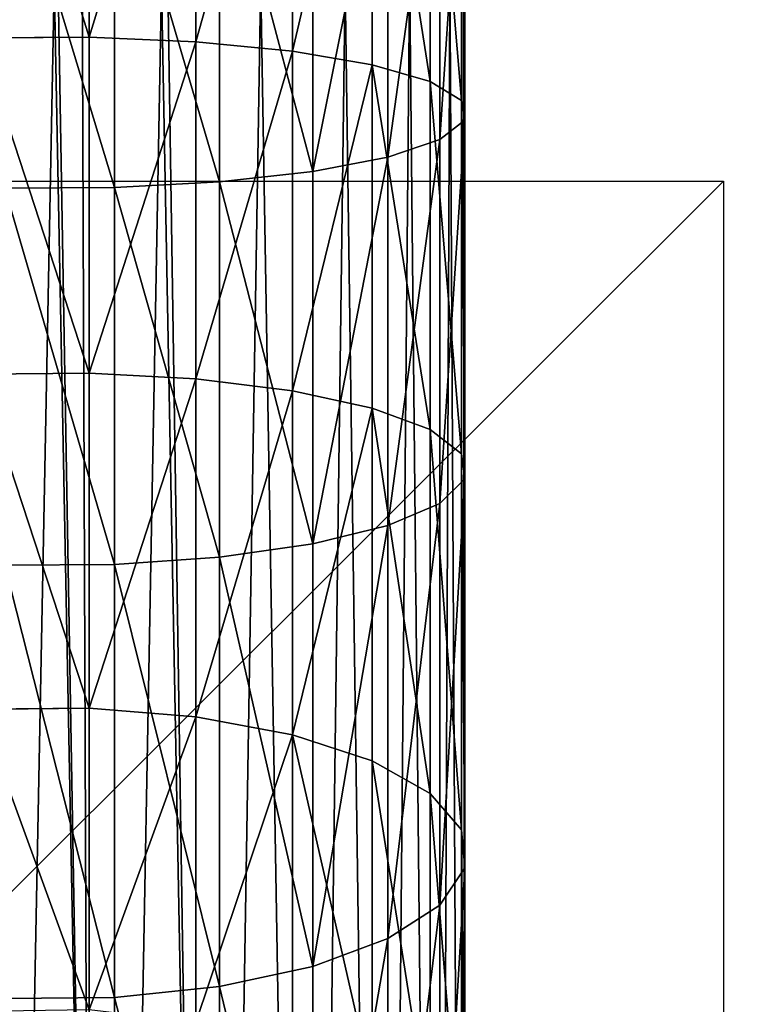
# Model space of a CAD drawing. Extents: x -99 to 7662, y -314 to 1626.
# Drawn here: x 1108 to 1136, y 465 to 502 of the extents above; entities that cross this region are included whole.
import ezdxf

# ---------------------------------------------------------------- set-up
doc = ezdxf.new("R2010")
doc.units = 0
doc.header["$LTSCALE"] = 25.4
doc.layers.get('0').update_dxf_attribs({"color": 13, "linetype": 'CONTINUOUS'})

# ---------------------------------------------------------------- blocks, each defined once
blk = doc.blocks.new('FUNDAMENT_MOMENT_6_FELT_12')
at = {"color": 0}
mesh = blk.add_polyface(dxfattribs=at)
corners = [(-5282.4, 1500), (2380, 0), (-5282.4, 0), (2380, 1500)]
mesh.append_faces([[corners[k] for k in face] for face in [(0, 1, 2), (1, 0, 3)]], dxfattribs={"vtx0": -1, "color": 0})
mesh = blk.add_polyface(dxfattribs=at)
corners = [(2370, 10, 140), (-5272.4, 1490, 140), (-5272.4, 10, 140), (2370, 1490, 140)]
mesh.append_faces([[corners[k] for k in face] for face in [(0, 1, 2), (1, 0, 3)]], dxfattribs={"vtx0": -1, "color": 0})
blk = doc.blocks.new('GROUP_15')
at = {"color": 8}
mesh = blk.add_polyface(dxfattribs=at)
corners = [(1200, 1500), (0, 0), (0, 1500), (1200, 0)]
mesh.append_faces([[corners[k] for k in face] for face in [(0, 1, 2), (1, 0, 3)]], dxfattribs={"vtx0": -1, "color": 8})
mesh = blk.add_polyface(dxfattribs=at)
corners = [(1200, 0, 8), (0, 1500, 8), (0, 0, 8), (1200, 1500, 8)]
mesh.append_faces([[corners[k] for k in face] for face in [(0, 1, 2), (1, 0, 3)]], dxfattribs={"vtx0": -1, "color": 8})
blk = doc.blocks.new('GROUP_16')
at = {"color": 0}
for p, q in [((249.496, 760.936, -0.043), (249.496, 815.936, -0.043)), ((304.496, 760.936, -0.043), (249.496, 760.936, -0.043))]:
    blk.add_line(p, q, dxfattribs=at)
at = {"color": 253}
mesh = blk.add_polyface(dxfattribs=at)
corners = [(304.496, 815.936, -0.043), (249.496, 760.936, -0.043), (249.496, 815.936, -0.043), (304.496, 760.936, -0.043)]
mesh.append_faces([[corners[k] for k in face] for face in [(0, 1, 2), (1, 0, 3)]], dxfattribs={"vtx0": -1, "color": 253})
blk = doc.blocks.new('TAKGLASS_1220_MOMENT')
at = {"color": 161}
blk.add_blockref('GROUP_15', (0, 0, 0.5), dxfattribs=at)
at = {"color": 0}
blk.add_blockref('GROUP_16', (-6, 0, 0.543), dxfattribs=at)
blk = doc.blocks.new('1805001_SYKKELSTALL_MOMENT')
at = {"color": 254, "rotation": 179.9999999999999}
blk.add_blockref('FUNDAMENT_MOMENT_6_FELT_12', (2479.467, 1813.021), dxfattribs=at)
at = {"color": 8, "extrusion": (6.245e-17, 0.073586, 0.997289)}
blk.add_blockref('TAKGLASS_1220_MOMENT', (-1477.545, -1376.483, 2654.472), dxfattribs=at)
blk = doc.blocks.new('C-90_SYKKELPULLERT')
at = {"color": 253}
for p, q in [((329.48, 83.792, 244.967), (544.789, 83.792, 653.144)), ((329.48, 83.792, 244.967), (544.789, 83.792, 653.144)), ((333.173, 83.919, 243.019), (548.52, 83.919, 651.268)), ((333.173, 83.919, 243.019), (548.52, 83.919, 651.268)), ((468.644, 83.792, 794.401), (455.069, 83.792, 796.797)), ((468.644, 83.792, 794.401), (455.069, 83.792, 796.797)), ((469.398, 83.919, 798.507), (455.767, 83.919, 800.913)), ((469.398, 83.919, 798.507), (455.767, 83.919, 800.913)), ((467.922, 82.589, 790.467), (468.644, 83.792, 794.401)), ((467.922, 82.589, 790.467), (468.644, 83.792, 794.401)), ((468.644, 83.792, 794.401), (469.398, 83.919, 798.507)), ((468.644, 83.792, 794.401), (469.398, 83.919, 798.507)), ((482.093, 83.792, 791.836), (468.644, 83.792, 794.401)), ((482.093, 83.792, 791.836), (468.644, 83.792, 794.401)), ((469.398, 83.919, 798.507), (470.132, 82.962, 802.506)), ((483.051, 83.919, 795.904), (469.398, 83.919, 798.507)), ((483.051, 83.919, 795.904), (469.398, 83.919, 798.507)), ((469.398, 83.919, 798.507), (470.132, 82.962, 802.506)), ((481.174, 82.589, 787.94), (482.093, 83.792, 791.836)), ((481.174, 82.589, 787.94), (482.093, 83.792, 791.836)), ((482.093, 83.792, 791.836), (483.051, 83.919, 795.904)), ((482.093, 83.792, 791.836), (483.051, 83.919, 795.904)), ((496.415, 83.792, 787.803), (482.093, 83.792, 791.836)), ((496.415, 83.792, 787.803), (482.093, 83.792, 791.836)), ((497.865, 83.919, 791.732), (483.051, 83.919, 795.904)), ((483.051, 83.919, 795.904), (483.985, 82.962, 799.864)), ((497.865, 83.919, 791.732), (483.051, 83.919, 795.904)), ((483.051, 83.919, 795.904), (483.985, 82.962, 799.864)), ((495.025, 82.589, 784.039), (496.415, 83.792, 787.803)), ((495.025, 82.589, 784.039), (496.415, 83.792, 787.803)), ((496.415, 83.792, 787.803), (497.865, 83.919, 791.732)), ((496.415, 83.792, 787.803), (497.865, 83.919, 791.732)), ((509.836, 83.792, 781.599), (496.415, 83.792, 787.803)), ((509.836, 83.792, 781.599), (496.415, 83.792, 787.803)), ((511.888, 83.919, 785.25), (497.865, 83.919, 791.732)), ((497.865, 83.919, 791.732), (499.278, 82.962, 795.557)), ((511.888, 83.919, 785.25), (497.865, 83.919, 791.732)), ((497.865, 83.919, 791.732), (499.278, 82.962, 795.557)), ((336.769, 82.962, 241.122), (552.153, 82.962, 649.441)), ((336.769, 82.962, 241.122), (552.153, 82.962, 649.441)), ((470.132, 82.962, 802.506), (456.446, 82.962, 804.922)), ((470.132, 82.962, 802.506), (456.446, 82.962, 804.922)), ((470.132, 82.962, 802.506), (470.796, 80.984, 806.125)), ((483.985, 82.962, 799.864), (470.132, 82.962, 802.506)), ((470.132, 82.962, 802.506), (470.796, 80.984, 806.125)), ((483.985, 82.962, 799.864), (470.132, 82.962, 802.506)), ((499.278, 82.962, 795.557), (483.985, 82.962, 799.864)), ((499.278, 82.962, 795.557), (483.985, 82.962, 799.864)), ((483.985, 82.962, 799.864), (484.83, 80.984, 803.449)), ((483.985, 82.962, 799.864), (484.83, 80.984, 803.449)), ((499.278, 82.962, 795.557), (500.557, 80.984, 799.02)), ((513.887, 82.962, 788.805), (499.278, 82.962, 795.557)), ((499.278, 82.962, 795.557), (500.557, 80.984, 799.02)), ((513.887, 82.962, 788.805), (499.278, 82.962, 795.557)), ((325.942, 82.589, 246.833), (541.215, 82.589, 654.941)), ((325.942, 82.589, 246.833), (541.215, 82.589, 654.941)), ((467.922, 82.589, 790.467), (454.401, 82.589, 792.853)), ((467.922, 82.589, 790.467), (454.401, 82.589, 792.853)), ((467.28, 80.391, 786.973), (467.922, 82.589, 790.467)), ((467.28, 80.391, 786.973), (467.922, 82.589, 790.467)), ((481.174, 82.589, 787.94), (467.922, 82.589, 790.467)), ((481.174, 82.589, 787.94), (467.922, 82.589, 790.467)), ((480.359, 80.391, 784.479), (481.174, 82.589, 787.94)), ((480.359, 80.391, 784.479), (481.174, 82.589, 787.94)), ((495.025, 82.589, 784.039), (481.174, 82.589, 787.94)), ((495.025, 82.589, 784.039), (481.174, 82.589, 787.94)), ((493.79, 80.391, 780.696), (495.025, 82.589, 784.039)), ((493.79, 80.391, 780.696), (495.025, 82.589, 784.039)), ((507.87, 82.589, 778.102), (495.025, 82.589, 784.039)), ((507.87, 82.589, 778.102), (495.025, 82.589, 784.039)), ((340.023, 80.984, 239.406), (555.44, 80.984, 647.787)), ((340.023, 80.984, 239.406), (555.44, 80.984, 647.787)), ((470.796, 80.984, 806.125), (457.061, 80.984, 808.549)), ((470.796, 80.984, 806.125), (457.061, 80.984, 808.549)), ((484.83, 80.984, 803.449), (470.796, 80.984, 806.125)), ((470.796, 80.984, 806.125), (471.346, 78.122, 809.117)), ((470.796, 80.984, 806.125), (471.346, 78.122, 809.117)), ((484.83, 80.984, 803.449), (470.796, 80.984, 806.125)), ((484.83, 80.984, 803.449), (485.528, 78.122, 806.412)), ((500.557, 80.984, 799.02), (484.83, 80.984, 803.449)), ((500.557, 80.984, 799.02), (484.83, 80.984, 803.449)), ((484.83, 80.984, 803.449), (485.528, 78.122, 806.412)), ((515.696, 80.984, 792.022), (500.557, 80.984, 799.02)), ((500.557, 80.984, 799.02), (501.614, 78.122, 801.882)), ((500.557, 80.984, 799.02), (501.614, 78.122, 801.882)), ((515.696, 80.984, 792.022), (500.557, 80.984, 799.02)), ((322.801, 80.391, 248.49), (538.042, 80.391, 656.537)), ((322.801, 80.391, 248.49), (538.042, 80.391, 656.537)), ((467.28, 80.391, 786.973), (453.808, 80.391, 789.351)), ((467.28, 80.391, 786.973), (453.808, 80.391, 789.351)), ((466.763, 77.349, 784.158), (467.28, 80.391, 786.973)), ((466.763, 77.349, 784.158), (467.28, 80.391, 786.973)), ((480.359, 80.391, 784.479), (467.28, 80.391, 786.973)), ((480.359, 80.391, 784.479), (467.28, 80.391, 786.973)), ((479.701, 77.349, 781.691), (480.359, 80.391, 784.479)), ((479.701, 77.349, 781.691), (480.359, 80.391, 784.479)), ((493.79, 80.391, 780.696), (480.359, 80.391, 784.479)), ((493.79, 80.391, 780.696), (480.359, 80.391, 784.479)), ((492.796, 77.349, 778.003), (493.79, 80.391, 780.696)), ((492.796, 77.349, 778.003), (493.79, 80.391, 780.696)), ((506.123, 80.391, 774.996), (493.79, 80.391, 780.696)), ((506.123, 80.391, 774.996), (493.79, 80.391, 780.696)), ((342.713, 78.122, 237.986), (558.158, 78.122, 646.42)), ((342.713, 78.122, 237.986), (558.158, 78.122, 646.42)), ((471.346, 78.122, 809.117), (457.569, 78.122, 811.549)), ((471.346, 78.122, 809.117), (457.569, 78.122, 811.549)), ((485.528, 78.122, 806.412), (471.346, 78.122, 809.117)), ((471.346, 78.122, 809.117), (471.742, 74.57, 811.279)), ((485.528, 78.122, 806.412), (471.346, 78.122, 809.117)), ((471.346, 78.122, 809.117), (471.742, 74.57, 811.279)), ((485.528, 78.122, 806.412), (486.033, 74.57, 808.553)), ((501.614, 78.122, 801.882), (485.528, 78.122, 806.412)), ((485.528, 78.122, 806.412), (486.033, 74.57, 808.553)), ((501.614, 78.122, 801.882), (485.528, 78.122, 806.412)), ((517.191, 78.122, 794.682), (501.614, 78.122, 801.882)), ((501.614, 78.122, 801.882), (502.377, 74.57, 803.95)), ((517.191, 78.122, 794.682), (501.614, 78.122, 801.882)), ((501.614, 78.122, 801.882), (502.377, 74.57, 803.95)), ((320.269, 77.349, 249.825), (535.484, 77.349, 657.823)), ((320.269, 77.349, 249.825), (535.484, 77.349, 657.823)), ((466.763, 77.349, 784.158), (453.33, 77.349, 786.529)), ((466.763, 77.349, 784.158), (453.33, 77.349, 786.529)), ((466.406, 73.67, 782.213), (466.763, 77.349, 784.158)), ((466.406, 73.67, 782.213), (466.763, 77.349, 784.158)), ((479.701, 77.349, 781.691), (466.763, 77.349, 784.158)), ((479.701, 77.349, 781.691), (466.763, 77.349, 784.158)), ((479.247, 73.67, 779.765), (479.701, 77.349, 781.691)), ((479.247, 73.67, 779.765), (479.701, 77.349, 781.691)), ((492.796, 77.349, 778.003), (479.701, 77.349, 781.691)), ((492.796, 77.349, 778.003), (479.701, 77.349, 781.691)), ((492.109, 73.67, 776.142), (492.796, 77.349, 778.003)), ((492.109, 73.67, 776.142), (492.796, 77.349, 778.003)), ((504.716, 77.349, 772.493), (492.796, 77.349, 778.003)), ((504.716, 77.349, 772.493), (492.796, 77.349, 778.003)), ((344.657, 74.57, 236.961), (560.122, 74.57, 645.433)), ((344.657, 74.57, 236.961), (560.122, 74.57, 645.433)), ((471.742, 74.57, 811.279), (457.936, 74.57, 813.716)), ((471.742, 74.57, 811.279), (457.936, 74.57, 813.716)), ((486.033, 74.57, 808.553), (471.742, 74.57, 811.279)), ((486.033, 74.57, 808.553), (471.742, 74.57, 811.279)), ((471.742, 74.57, 811.279), (471.96, 70.571, 812.462)), ((471.742, 74.57, 811.279), (471.96, 70.571, 812.462)), ((502.377, 74.57, 803.95), (486.033, 74.57, 808.553)), ((486.033, 74.57, 808.553), (486.309, 70.571, 809.726)), ((486.033, 74.57, 808.553), (486.309, 70.571, 809.726)), ((502.377, 74.57, 803.95), (486.033, 74.57, 808.553)), ((502.377, 74.57, 803.95), (502.796, 70.571, 805.083)), ((518.272, 74.57, 796.604), (502.377, 74.57, 803.95)), ((518.272, 74.57, 796.604), (502.377, 74.57, 803.95)), ((502.377, 74.57, 803.95), (502.796, 70.571, 805.083)), ((318.52, 73.67, 250.748), (533.717, 73.67, 658.712)), ((318.52, 73.67, 250.748), (533.717, 73.67, 658.712)), ((466.406, 73.67, 782.213), (452.999, 73.67, 784.58)), ((466.406, 73.67, 782.213), (452.999, 73.67, 784.58)), ((466.233, 69.604, 781.272), (466.406, 73.67, 782.213)), ((466.233, 69.604, 781.272), (466.406, 73.67, 782.213)), ((479.247, 73.67, 779.765), (466.406, 73.67, 782.213)), ((479.247, 73.67, 779.765), (466.406, 73.67, 782.213)), ((479.027, 69.604, 778.832), (479.247, 73.67, 779.765)), ((479.027, 69.604, 778.832), (479.247, 73.67, 779.765)), ((492.109, 73.67, 776.142), (479.247, 73.67, 779.765)), ((492.109, 73.67, 776.142), (479.247, 73.67, 779.765)), ((491.776, 69.604, 775.241), (492.109, 73.67, 776.142)), ((491.776, 69.604, 775.241), (492.109, 73.67, 776.142)), ((503.744, 73.67, 770.764), (492.109, 73.67, 776.142)), ((503.744, 73.67, 770.764), (492.109, 73.67, 776.142)), ((345.722, 70.571, 236.399), (561.197, 70.571, 644.892)), ((345.722, 70.571, 236.399), (561.197, 70.571, 644.892)), ((471.96, 70.571, 812.462), (458.137, 70.571, 814.902)), ((471.96, 70.571, 812.462), (458.137, 70.571, 814.902)), ((486.309, 70.571, 809.726), (471.96, 70.571, 812.462)), ((471.96, 70.571, 812.462), (471.983, 66.396, 812.587)), ((486.309, 70.571, 809.726), (471.96, 70.571, 812.462)), ((471.96, 70.571, 812.462), (471.983, 66.396, 812.587)), ((502.796, 70.571, 805.083), (486.309, 70.571, 809.726)), ((502.796, 70.571, 805.083), (486.309, 70.571, 809.726)), ((486.309, 70.571, 809.726), (486.339, 66.396, 809.85)), ((486.309, 70.571, 809.726), (486.339, 66.396, 809.85)), ((502.796, 70.571, 805.083), (502.84, 66.396, 805.202)), ((518.863, 70.571, 797.656), (502.796, 70.571, 805.083)), ((502.796, 70.571, 805.083), (502.84, 66.396, 805.202)), ((518.863, 70.571, 797.656), (502.796, 70.571, 805.083)), ((317.948, 69.604, 251.716), (532.862, 69.604, 659.142)), ((317.948, 69.604, 251.716), (532.862, 69.604, 659.142)), ((466.233, 69.604, 781.272), (452.84, 69.604, 783.636)), ((466.233, 69.604, 781.272), (452.84, 69.604, 783.636)), ((466.256, 65.429, 781.397), (466.233, 69.604, 781.272)), ((479.027, 69.604, 778.832), (466.233, 69.604, 781.272)), ((479.027, 69.604, 778.832), (466.233, 69.604, 781.272)), ((466.256, 65.429, 781.397), (466.233, 69.604, 781.272)), ((491.776, 69.604, 775.241), (479.027, 69.604, 778.832)), ((479.057, 65.429, 778.956), (479.027, 69.604, 778.832)), ((491.776, 69.604, 775.241), (479.027, 69.604, 778.832)), ((479.057, 65.429, 778.956), (479.027, 69.604, 778.832)), ((503.273, 69.604, 769.927), (491.776, 69.604, 775.241)), ((491.82, 65.429, 775.361), (491.776, 69.604, 775.241)), ((491.82, 65.429, 775.361), (491.776, 69.604, 775.241)), ((503.273, 69.604, 769.927), (491.776, 69.604, 775.241))]:
    blk.add_line(p, q, dxfattribs=at)
mesh = blk.add_polyface(dxfattribs=at)
corners = [(313.612, 83.792, 214.884), (333.173, 83.919, 243.019), (313.509, 83.919, 205.741), (329.48, 83.792, 244.967), (548.52, 83.919, 651.268), (544.789, 83.792, 653.144)]
mesh.append_faces([[corners[k] for k in face] for face in [(0, 1, 2), (4, 3, 5)]], dxfattribs={"vtx0": -1, "color": 253})
mesh.append_faces([[corners[k] for k in face] for face in [(1, 3, 4)]], dxfattribs={"vtx0": -1, "vtx1": -1, "color": 253})
mesh.append_faces([[corners[k] for k in face] for face in [(1, 0, 3)]], dxfattribs={"vtx0": -1, "vtx2": -1, "color": 253})
mesh = blk.add_polyface(dxfattribs=at)
corners = [(325.942, 82.589, 246.833), (544.789, 83.792, 653.144), (329.48, 83.792, 244.967), (541.215, 82.589, 654.941)]
mesh.append_faces([[corners[k] for k in face] for face in [(0, 1, 2), (1, 0, 3)]], dxfattribs={"vtx0": -1, "color": 253})
mesh = blk.add_polyface(dxfattribs=at)
corners = [(333.173, 83.919, 243.019), (552.153, 82.962, 649.441), (336.769, 82.962, 241.122), (548.52, 83.919, 651.268)]
mesh.append_faces([[corners[k] for k in face] for face in [(0, 1, 2), (1, 0, 3)]], dxfattribs={"vtx0": -1, "color": 253})
mesh = blk.add_polyface(dxfattribs=at)
corners = [(454.401, 82.589, 792.853), (468.644, 83.792, 794.401), (467.922, 82.589, 790.467), (455.069, 83.792, 796.797)]
mesh.append_faces([[corners[k] for k in face] for face in [(0, 1, 2), (1, 0, 3)]], dxfattribs={"vtx0": -1, "color": 253})
mesh = blk.add_polyface(dxfattribs=at)
corners = [(455.069, 83.792, 796.797), (469.398, 83.919, 798.507), (468.644, 83.792, 794.401), (455.767, 83.919, 800.913)]
mesh.append_faces([[corners[k] for k in face] for face in [(0, 1, 2), (1, 0, 3)]], dxfattribs={"vtx0": -1, "color": 253})
mesh = blk.add_polyface(dxfattribs=at)
corners = [(455.767, 83.919, 800.913), (470.132, 82.962, 802.506), (469.398, 83.919, 798.507), (456.446, 82.962, 804.922)]
mesh.append_faces([[corners[k] for k in face] for face in [(0, 1, 2), (1, 0, 3)]], dxfattribs={"vtx0": -1, "color": 253})
mesh = blk.add_polyface(dxfattribs=at)
corners = [(467.922, 82.589, 790.467), (482.093, 83.792, 791.836), (481.174, 82.589, 787.94), (468.644, 83.792, 794.401)]
mesh.append_faces([[corners[k] for k in face] for face in [(0, 1, 2), (1, 0, 3)]], dxfattribs={"vtx0": -1, "color": 253})
mesh = blk.add_polyface(dxfattribs=at)
corners = [(468.644, 83.792, 794.401), (483.051, 83.919, 795.904), (482.093, 83.792, 791.836), (469.398, 83.919, 798.507)]
mesh.append_faces([[corners[k] for k in face] for face in [(0, 1, 2), (1, 0, 3)]], dxfattribs={"vtx0": -1, "color": 253})
mesh = blk.add_polyface(dxfattribs=at)
corners = [(469.398, 83.919, 798.507), (483.985, 82.962, 799.864), (483.051, 83.919, 795.904), (470.132, 82.962, 802.506)]
mesh.append_faces([[corners[k] for k in face] for face in [(0, 1, 2), (1, 0, 3)]], dxfattribs={"vtx0": -1, "color": 253})
mesh = blk.add_polyface(dxfattribs=at)
corners = [(481.174, 82.589, 787.94), (496.415, 83.792, 787.803), (495.025, 82.589, 784.039), (482.093, 83.792, 791.836)]
mesh.append_faces([[corners[k] for k in face] for face in [(0, 1, 2), (1, 0, 3)]], dxfattribs={"vtx0": -1, "color": 253})
mesh = blk.add_polyface(dxfattribs=at)
corners = [(482.093, 83.792, 791.836), (497.865, 83.919, 791.732), (496.415, 83.792, 787.803), (483.051, 83.919, 795.904)]
mesh.append_faces([[corners[k] for k in face] for face in [(0, 1, 2), (1, 0, 3)]], dxfattribs={"vtx0": -1, "color": 253})
mesh = blk.add_polyface(dxfattribs=at)
corners = [(483.051, 83.919, 795.904), (499.278, 82.962, 795.557), (497.865, 83.919, 791.732), (483.985, 82.962, 799.864)]
mesh.append_faces([[corners[k] for k in face] for face in [(0, 1, 2), (1, 0, 3)]], dxfattribs={"vtx0": -1, "color": 253})
mesh = blk.add_polyface(dxfattribs=at)
corners = [(495.025, 82.589, 784.039), (509.836, 83.792, 781.599), (507.87, 82.589, 778.102), (496.415, 83.792, 787.803)]
mesh.append_faces([[corners[k] for k in face] for face in [(0, 1, 2), (1, 0, 3)]], dxfattribs={"vtx0": -1, "color": 253})
mesh = blk.add_polyface(dxfattribs=at)
corners = [(496.415, 83.792, 787.803), (511.888, 83.919, 785.25), (509.836, 83.792, 781.599), (497.865, 83.919, 791.732)]
mesh.append_faces([[corners[k] for k in face] for face in [(0, 1, 2), (1, 0, 3)]], dxfattribs={"vtx0": -1, "color": 253})
mesh = blk.add_polyface(dxfattribs=at)
corners = [(497.865, 83.919, 791.732), (513.887, 82.962, 788.805), (511.888, 83.919, 785.25), (499.278, 82.962, 795.557)]
mesh.append_faces([[corners[k] for k in face] for face in [(0, 1, 2), (1, 0, 3)]], dxfattribs={"vtx0": -1, "color": 253})
mesh = blk.add_polyface(dxfattribs=at)
corners = [(336.769, 82.962, 241.122), (555.44, 80.984, 647.787), (340.023, 80.984, 239.406), (552.153, 82.962, 649.441)]
mesh.append_faces([[corners[k] for k in face] for face in [(0, 1, 2), (1, 0, 3)]], dxfattribs={"vtx0": -1, "color": 253})
mesh = blk.add_polyface(dxfattribs=at)
corners = [(456.446, 82.962, 804.922), (470.796, 80.984, 806.125), (470.132, 82.962, 802.506), (457.061, 80.984, 808.549)]
mesh.append_faces([[corners[k] for k in face] for face in [(0, 1, 2), (1, 0, 3)]], dxfattribs={"vtx0": -1, "color": 253})
mesh = blk.add_polyface(dxfattribs=at)
corners = [(470.132, 82.962, 802.506), (484.83, 80.984, 803.449), (483.985, 82.962, 799.864), (470.796, 80.984, 806.125)]
mesh.append_faces([[corners[k] for k in face] for face in [(0, 1, 2), (1, 0, 3)]], dxfattribs={"vtx0": -1, "color": 253})
mesh = blk.add_polyface(dxfattribs=at)
corners = [(483.985, 82.962, 799.864), (500.557, 80.984, 799.02), (499.278, 82.962, 795.557), (484.83, 80.984, 803.449)]
mesh.append_faces([[corners[k] for k in face] for face in [(0, 1, 2), (1, 0, 3)]], dxfattribs={"vtx0": -1, "color": 253})
mesh = blk.add_polyface(dxfattribs=at)
corners = [(499.278, 82.962, 795.557), (515.696, 80.984, 792.022), (513.887, 82.962, 788.805), (500.557, 80.984, 799.02)]
mesh.append_faces([[corners[k] for k in face] for face in [(0, 1, 2), (1, 0, 3)]], dxfattribs={"vtx0": -1, "color": 253})
mesh = blk.add_polyface(dxfattribs=at)
corners = [(322.801, 80.391, 248.49), (541.215, 82.589, 654.941), (325.942, 82.589, 246.833), (538.042, 80.391, 656.537)]
mesh.append_faces([[corners[k] for k in face] for face in [(0, 1, 2), (1, 0, 3)]], dxfattribs={"vtx0": -1, "color": 253})
mesh = blk.add_polyface(dxfattribs=at)
corners = [(453.808, 80.391, 789.351), (467.922, 82.589, 790.467), (467.28, 80.391, 786.973), (454.401, 82.589, 792.853)]
mesh.append_faces([[corners[k] for k in face] for face in [(0, 1, 2), (1, 0, 3)]], dxfattribs={"vtx0": -1, "color": 253})
mesh = blk.add_polyface(dxfattribs=at)
corners = [(467.28, 80.391, 786.973), (481.174, 82.589, 787.94), (480.359, 80.391, 784.479), (467.922, 82.589, 790.467)]
mesh.append_faces([[corners[k] for k in face] for face in [(0, 1, 2), (1, 0, 3)]], dxfattribs={"vtx0": -1, "color": 253})
mesh = blk.add_polyface(dxfattribs=at)
corners = [(480.359, 80.391, 784.479), (495.025, 82.589, 784.039), (493.79, 80.391, 780.696), (481.174, 82.589, 787.94)]
mesh.append_faces([[corners[k] for k in face] for face in [(0, 1, 2), (1, 0, 3)]], dxfattribs={"vtx0": -1, "color": 253})
mesh = blk.add_polyface(dxfattribs=at)
corners = [(493.79, 80.391, 780.696), (507.87, 82.589, 778.102), (506.123, 80.391, 774.996), (495.025, 82.589, 784.039)]
mesh.append_faces([[corners[k] for k in face] for face in [(0, 1, 2), (1, 0, 3)]], dxfattribs={"vtx0": -1, "color": 253})
mesh = blk.add_polyface(dxfattribs=at)
corners = [(340.023, 80.984, 239.406), (558.158, 78.122, 646.42), (342.713, 78.122, 237.986), (555.44, 80.984, 647.787)]
mesh.append_faces([[corners[k] for k in face] for face in [(0, 1, 2), (1, 0, 3)]], dxfattribs={"vtx0": -1, "color": 253})
mesh = blk.add_polyface(dxfattribs=at)
corners = [(457.061, 80.984, 808.549), (471.346, 78.122, 809.117), (470.796, 80.984, 806.125), (457.569, 78.122, 811.549)]
mesh.append_faces([[corners[k] for k in face] for face in [(0, 1, 2), (1, 0, 3)]], dxfattribs={"vtx0": -1, "color": 253})
mesh = blk.add_polyface(dxfattribs=at)
corners = [(470.796, 80.984, 806.125), (485.528, 78.122, 806.412), (484.83, 80.984, 803.449), (471.346, 78.122, 809.117)]
mesh.append_faces([[corners[k] for k in face] for face in [(0, 1, 2), (1, 0, 3)]], dxfattribs={"vtx0": -1, "color": 253})
mesh = blk.add_polyface(dxfattribs=at)
corners = [(484.83, 80.984, 803.449), (501.614, 78.122, 801.882), (500.557, 80.984, 799.02), (485.528, 78.122, 806.412)]
mesh.append_faces([[corners[k] for k in face] for face in [(0, 1, 2), (1, 0, 3)]], dxfattribs={"vtx0": -1, "color": 253})
mesh = blk.add_polyface(dxfattribs=at)
corners = [(500.557, 80.984, 799.02), (517.191, 78.122, 794.682), (515.696, 80.984, 792.022), (501.614, 78.122, 801.882)]
mesh.append_faces([[corners[k] for k in face] for face in [(0, 1, 2), (1, 0, 3)]], dxfattribs={"vtx0": -1, "color": 253})
mesh = blk.add_polyface(dxfattribs=at)
corners = [(320.269, 77.349, 249.825), (538.042, 80.391, 656.537), (322.801, 80.391, 248.49), (535.484, 77.349, 657.823)]
mesh.append_faces([[corners[k] for k in face] for face in [(0, 1, 2), (1, 0, 3)]], dxfattribs={"vtx0": -1, "color": 253})
mesh = blk.add_polyface(dxfattribs=at)
corners = [(453.808, 80.391, 789.351), (466.763, 77.349, 784.158), (453.33, 77.349, 786.529), (467.28, 80.391, 786.973)]
mesh.append_faces([[corners[k] for k in face] for face in [(0, 1, 2), (1, 0, 3)]], dxfattribs={"vtx0": -1, "color": 253})
mesh = blk.add_polyface(dxfattribs=at)
corners = [(467.28, 80.391, 786.973), (479.701, 77.349, 781.691), (466.763, 77.349, 784.158), (480.359, 80.391, 784.479)]
mesh.append_faces([[corners[k] for k in face] for face in [(0, 1, 2), (1, 0, 3)]], dxfattribs={"vtx0": -1, "color": 253})
mesh = blk.add_polyface(dxfattribs=at)
corners = [(480.359, 80.391, 784.479), (492.796, 77.349, 778.003), (479.701, 77.349, 781.691), (493.79, 80.391, 780.696)]
mesh.append_faces([[corners[k] for k in face] for face in [(0, 1, 2), (1, 0, 3)]], dxfattribs={"vtx0": -1, "color": 253})
mesh = blk.add_polyface(dxfattribs=at)
corners = [(492.796, 77.349, 778.003), (506.123, 80.391, 774.996), (504.716, 77.349, 772.493), (493.79, 80.391, 780.696)]
mesh.append_faces([[corners[k] for k in face] for face in [(0, 1, 2), (1, 0, 3)]], dxfattribs={"vtx0": -1, "color": 253})
mesh = blk.add_polyface(dxfattribs=at)
corners = [(342.713, 78.122, 237.986), (560.122, 74.57, 645.433), (344.657, 74.57, 236.961), (558.158, 78.122, 646.42)]
mesh.append_faces([[corners[k] for k in face] for face in [(0, 1, 2), (1, 0, 3)]], dxfattribs={"vtx0": -1, "color": 253})
mesh = blk.add_polyface(dxfattribs=at)
corners = [(457.936, 74.57, 813.716), (471.346, 78.122, 809.117), (457.569, 78.122, 811.549), (471.742, 74.57, 811.279)]
mesh.append_faces([[corners[k] for k in face] for face in [(0, 1, 2), (1, 0, 3)]], dxfattribs={"vtx0": -1, "color": 253})
mesh = blk.add_polyface(dxfattribs=at)
corners = [(471.742, 74.57, 811.279), (485.528, 78.122, 806.412), (471.346, 78.122, 809.117), (486.033, 74.57, 808.553)]
mesh.append_faces([[corners[k] for k in face] for face in [(0, 1, 2), (1, 0, 3)]], dxfattribs={"vtx0": -1, "color": 253})
mesh = blk.add_polyface(dxfattribs=at)
corners = [(486.033, 74.57, 808.553), (501.614, 78.122, 801.882), (485.528, 78.122, 806.412), (502.377, 74.57, 803.95)]
mesh.append_faces([[corners[k] for k in face] for face in [(0, 1, 2), (1, 0, 3)]], dxfattribs={"vtx0": -1, "color": 253})
mesh = blk.add_polyface(dxfattribs=at)
corners = [(502.377, 74.57, 803.95), (517.191, 78.122, 794.682), (501.614, 78.122, 801.882), (518.272, 74.57, 796.604)]
mesh.append_faces([[corners[k] for k in face] for face in [(0, 1, 2), (1, 0, 3)]], dxfattribs={"vtx0": -1, "color": 253})
mesh = blk.add_polyface(dxfattribs=at)
corners = [(535.484, 77.349, 657.823), (318.52, 73.67, 250.748), (533.717, 73.67, 658.712), (320.269, 77.349, 249.825)]
mesh.append_faces([[corners[k] for k in face] for face in [(0, 1, 2), (1, 0, 3)]], dxfattribs={"vtx0": -1, "color": 253})
mesh = blk.add_polyface(dxfattribs=at)
corners = [(453.33, 77.349, 786.529), (466.406, 73.67, 782.213), (452.999, 73.67, 784.58), (466.763, 77.349, 784.158)]
mesh.append_faces([[corners[k] for k in face] for face in [(0, 1, 2), (1, 0, 3)]], dxfattribs={"vtx0": -1, "color": 253})
mesh = blk.add_polyface(dxfattribs=at)
corners = [(466.763, 77.349, 784.158), (479.247, 73.67, 779.765), (466.406, 73.67, 782.213), (479.701, 77.349, 781.691)]
mesh.append_faces([[corners[k] for k in face] for face in [(0, 1, 2), (1, 0, 3)]], dxfattribs={"vtx0": -1, "color": 253})
mesh = blk.add_polyface(dxfattribs=at)
corners = [(479.701, 77.349, 781.691), (492.109, 73.67, 776.142), (479.247, 73.67, 779.765), (492.796, 77.349, 778.003)]
mesh.append_faces([[corners[k] for k in face] for face in [(0, 1, 2), (1, 0, 3)]], dxfattribs={"vtx0": -1, "color": 253})
mesh = blk.add_polyface(dxfattribs=at)
corners = [(492.796, 77.349, 778.003), (503.744, 73.67, 770.764), (492.109, 73.67, 776.142), (504.716, 77.349, 772.493)]
mesh.append_faces([[corners[k] for k in face] for face in [(0, 1, 2), (1, 0, 3)]], dxfattribs={"vtx0": -1, "color": 253})
mesh = blk.add_polyface(dxfattribs=at)
corners = [(344.657, 74.57, 236.961), (561.197, 70.571, 644.892), (345.722, 70.571, 236.399), (560.122, 74.57, 645.433)]
mesh.append_faces([[corners[k] for k in face] for face in [(0, 1, 2), (1, 0, 3)]], dxfattribs={"vtx0": -1, "color": 253})
mesh = blk.add_polyface(dxfattribs=at)
corners = [(458.137, 70.571, 814.902), (471.742, 74.57, 811.279), (457.936, 74.57, 813.716), (471.96, 70.571, 812.462)]
mesh.append_faces([[corners[k] for k in face] for face in [(0, 1, 2), (1, 0, 3)]], dxfattribs={"vtx0": -1, "color": 253})
mesh = blk.add_polyface(dxfattribs=at)
corners = [(471.96, 70.571, 812.462), (486.033, 74.57, 808.553), (471.742, 74.57, 811.279), (486.309, 70.571, 809.726)]
mesh.append_faces([[corners[k] for k in face] for face in [(0, 1, 2), (1, 0, 3)]], dxfattribs={"vtx0": -1, "color": 253})
mesh = blk.add_polyface(dxfattribs=at)
corners = [(486.309, 70.571, 809.726), (502.377, 74.57, 803.95), (486.033, 74.57, 808.553), (502.796, 70.571, 805.083)]
mesh.append_faces([[corners[k] for k in face] for face in [(0, 1, 2), (1, 0, 3)]], dxfattribs={"vtx0": -1, "color": 253})
mesh = blk.add_polyface(dxfattribs=at)
corners = [(502.796, 70.571, 805.083), (518.272, 74.57, 796.604), (502.377, 74.57, 803.95), (518.863, 70.571, 797.656)]
mesh.append_faces([[corners[k] for k in face] for face in [(0, 1, 2), (1, 0, 3)]], dxfattribs={"vtx0": -1, "color": 253})
mesh = blk.add_polyface(dxfattribs=at)
corners = [(533.717, 73.67, 658.712), (317.948, 69.604, 251.716), (532.862, 69.604, 659.142), (317.83, 70.355, 251.112), (318.52, 73.67, 250.748)]
mesh.append_faces([[corners[k] for k in face] for face in [(0, 1, 2), (3, 0, 4)]], dxfattribs={"vtx0": -1, "color": 253})
mesh.append_faces([[corners[k] for k in face] for face in [(1, 0, 3)]], dxfattribs={"vtx0": -1, "vtx1": -1, "color": 253})
mesh = blk.add_polyface(dxfattribs=at)
corners = [(452.999, 73.67, 784.58), (466.233, 69.604, 781.272), (452.84, 69.604, 783.636), (466.406, 73.67, 782.213)]
mesh.append_faces([[corners[k] for k in face] for face in [(0, 1, 2), (1, 0, 3)]], dxfattribs={"vtx0": -1, "color": 253})
mesh = blk.add_polyface(dxfattribs=at)
corners = [(466.406, 73.67, 782.213), (479.027, 69.604, 778.832), (466.233, 69.604, 781.272), (479.247, 73.67, 779.765)]
mesh.append_faces([[corners[k] for k in face] for face in [(0, 1, 2), (1, 0, 3)]], dxfattribs={"vtx0": -1, "color": 253})
mesh = blk.add_polyface(dxfattribs=at)
corners = [(479.247, 73.67, 779.765), (491.776, 69.604, 775.241), (479.027, 69.604, 778.832), (492.109, 73.67, 776.142)]
mesh.append_faces([[corners[k] for k in face] for face in [(0, 1, 2), (1, 0, 3)]], dxfattribs={"vtx0": -1, "color": 253})
mesh = blk.add_polyface(dxfattribs=at)
corners = [(492.109, 73.67, 776.142), (503.273, 69.604, 769.927), (491.776, 69.604, 775.241), (503.744, 73.67, 770.764)]
mesh.append_faces([[corners[k] for k in face] for face in [(0, 1, 2), (1, 0, 3)]], dxfattribs={"vtx0": -1, "color": 253})
mesh = blk.add_polyface(dxfattribs=at)
corners = [(345.722, 70.571, 236.399), (561.311, 66.396, 644.835), (345.834, 66.396, 236.34), (561.197, 70.571, 644.892)]
mesh.append_faces([[corners[k] for k in face] for face in [(0, 1, 2), (1, 0, 3)]], dxfattribs={"vtx0": -1, "color": 253})
mesh = blk.add_polyface(dxfattribs=at)
corners = [(458.158, 66.396, 815.028), (471.96, 70.571, 812.462), (458.137, 70.571, 814.902), (471.983, 66.396, 812.587)]
mesh.append_faces([[corners[k] for k in face] for face in [(0, 1, 2), (1, 0, 3)]], dxfattribs={"vtx0": -1, "color": 253})
mesh = blk.add_polyface(dxfattribs=at)
corners = [(471.983, 66.396, 812.587), (486.309, 70.571, 809.726), (471.96, 70.571, 812.462), (486.339, 66.396, 809.85)]
mesh.append_faces([[corners[k] for k in face] for face in [(0, 1, 2), (1, 0, 3)]], dxfattribs={"vtx0": -1, "color": 253})
mesh = blk.add_polyface(dxfattribs=at)
corners = [(486.339, 66.396, 809.85), (502.796, 70.571, 805.083), (486.309, 70.571, 809.726), (502.84, 66.396, 805.202)]
mesh.append_faces([[corners[k] for k in face] for face in [(0, 1, 2), (1, 0, 3)]], dxfattribs={"vtx0": -1, "color": 253})
mesh = blk.add_polyface(dxfattribs=at)
corners = [(502.84, 66.396, 805.202), (518.863, 70.571, 797.656), (502.796, 70.571, 805.083), (518.926, 66.396, 797.767)]
mesh.append_faces([[corners[k] for k in face] for face in [(0, 1, 2), (1, 0, 3)]], dxfattribs={"vtx0": -1, "color": 253})
mesh = blk.add_polyface(dxfattribs=at)
corners = [(532.862, 69.604, 659.142), (317.786, 65.429, 251.135), (532.975, 65.429, 659.085), (317.774, 65.88, 251.142), (318.079, 68.774, 251.91), (317.948, 69.604, 251.716)]
mesh.append_faces([[corners[k] for k in face] for face in [(0, 1, 2), (4, 0, 5)]], dxfattribs={"vtx0": -1, "color": 253})
mesh.append_faces([[corners[k] for k in face] for face in [(1, 0, 3), (3, 0, 4)]], dxfattribs={"vtx0": -1, "vtx1": -1, "color": 253})
mesh = blk.add_polyface(dxfattribs=at)
corners = [(466.233, 69.604, 781.272), (452.861, 65.429, 783.761), (452.84, 69.604, 783.636), (466.256, 65.429, 781.397)]
mesh.append_faces([[corners[k] for k in face] for face in [(0, 1, 2), (1, 0, 3)]], dxfattribs={"vtx0": -1, "color": 253})
mesh = blk.add_polyface(dxfattribs=at)
corners = [(479.027, 69.604, 778.832), (466.256, 65.429, 781.397), (466.233, 69.604, 781.272), (479.057, 65.429, 778.956)]
mesh.append_faces([[corners[k] for k in face] for face in [(0, 1, 2), (1, 0, 3)]], dxfattribs={"vtx0": -1, "color": 253})
mesh = blk.add_polyface(dxfattribs=at)
corners = [(491.776, 69.604, 775.241), (479.057, 65.429, 778.956), (479.027, 69.604, 778.832), (491.82, 65.429, 775.361)]
mesh.append_faces([[corners[k] for k in face] for face in [(0, 1, 2), (1, 0, 3)]], dxfattribs={"vtx0": -1, "color": 253})
mesh = blk.add_polyface(dxfattribs=at)
corners = [(503.273, 69.604, 769.927), (491.82, 65.429, 775.361), (491.776, 69.604, 775.241), (503.336, 65.429, 770.038)]
mesh.append_faces([[corners[k] for k in face] for face in [(0, 1, 2), (1, 0, 3)]], dxfattribs={"vtx0": -1, "color": 253})
blk = doc.blocks.new('C90_-SYKKELPULLERT')
at = {"color": 0}
blk.add_blockref('C-90_SYKKELPULLERT', (0, 0, 15), dxfattribs=at)

msp = doc.modelspace()

# ---------------------------------------------------------------- block references
at = {"color": 0}
msp.add_blockref('1805001_SYKKELSTALL_MOMENT', (-99.467, -313.021), dxfattribs=at)
at = {"color": 253, "rotation": 270}
msp.add_blockref('C90_-SYKKELPULLERT', (1040.812, 967.939, 125), dxfattribs=at)

doc.saveas('drawing.dxf')
